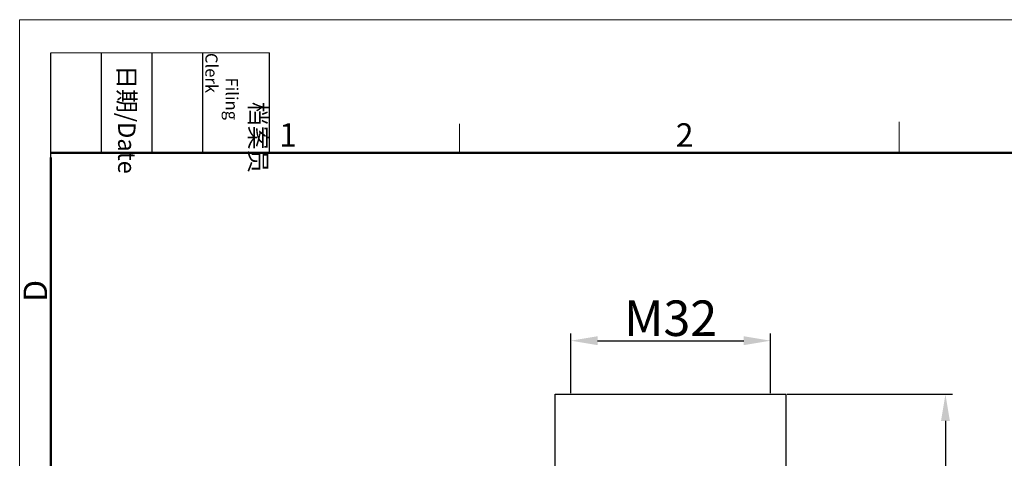
# Model space of a CAD drawing. Units: millimetres. Extents: x 253 to 698, y 142 to 457.
# Drawn here: x 253 to 419, y 383 to 457 of the extents above; entities that cross this region are included whole.
import ezdxf

# ---------------------------------------------------------------- set-up
doc = ezdxf.new("R2010")
doc.units = ezdxf.units.MM
doc.header["$MEASUREMENT"] = 0
doc.layers.get('0').update_dxf_attribs({"lineweight": 30})
doc.layers.add('DIM', color=3, linetype='Continuous', lineweight=15)
doc.layers.add('图框', color=7, linetype='Continuous', lineweight=20)
doc.styles.add('Romans字体', font='romans.shx', dxfattribs={"width": 0.75})
doc.styles.get("Standard").update_dxf_attribs({"font": 'txt', "width": 0.75})
doc.dimstyles.new('01', dxfattribs={"dimtxt": 6, "dimasz": 4.5, "dimexe": 1.2, "dimexo": 0.2, "dimgap": 0.8, "dimtad": 1, "dimdec": 1, "dimdsep": 46, "dimtxsty": 'Romans字体', "dimcen": 0, "dimclrd": 1, "dimclre": 6, "dimclrt": 4, "dimazin": 2, "dimtfac": 1, "dimtdec": 1, "dimtofl": 0, "dimtmove": 0, "dimatfit": 3, "dimfxl": 1, "dimtolj": 1, "dimtzin": 0, "dimarcsym": 0})

# ---------------------------------------------------------------- blocks, each defined once
blk = doc.blocks.new('A4图框-NEW')
at = {"layer": '图框', "color": 1, "lineweight": 18}
for q in [(833.41, 480.53), (1130.41, 690.53)]:
    blk.add_line((833.41, 690.53), q, dxfattribs=at)
at = {"layer": '图框', "lineweight": -3}
for p, q in [((836.91, 675.02), (836.91, 686.79)), ((842.62, 675.53), (842.62, 686.79)), ((848.33, 675.53), (848.33, 686.79)), ((854.05, 675.53), (854.05, 686.79)), ((861.54, 675.53), (861.54, 686.79)), ((836.91, 675.02), (836.91, 684.5)), ((842.62, 675.53), (842.62, 685.02)), ((848.33, 675.53), (848.33, 685.02)), ((854.05, 675.53), (854.05, 685.02))]:
    blk.add_line(p, q, dxfattribs=at)
at = {"layer": '图框', "lineweight": 18}
blk.add_line((836.91, 686.79), (861.54, 686.79), dxfattribs=at)
at = {"layer": '图框', "color": 6}
for p, q in [((882.95, 678.8), (882.95, 675.53)), ((932.48, 679.03), (932.48, 675.53))]:
    blk.add_line(p, q, dxfattribs=at)
at = {"layer": '图框', "lineweight": 50}
for p, q in [((836.91, 675.53), (1126.93, 675.53)), ((836.91, 484.02), (836.91, 675.02))]:
    blk.add_line(p, q, dxfattribs=at)
at = {"layer": '图框', "char_height": 1.959, "width": 11.2554, "attachment_point": 4, "rotation": 270}
for s, insert in [('\\pi2.8203;档案员{\\H0.7x;\\P\\pi1.4159;\\Fromans|c134;Filing Clerk\\fFangSong_GB2312|b0|i0|c134|p49; }', (857.79, 686.79)), ('\\pi0.7115;日期{\\Fromans|c134;/Date}', (845.48, 686.79))]:
    blk.add_mtext(s, dxfattribs=dict(at, insert=insert))
at = {"layer": '图框', "color": 6, "char_height": 2.65, "width": 2.5579, "attachment_point": 1, "style": 'Romans字体'}
for s, insert in [('1', (862.63, 678.86)), ('2', (907.3, 678.86))]:
    blk.add_mtext(s, dxfattribs=dict(at, insert=insert))
at = {"layer": '图框', "color": 6, "insert": (833.85, 658.73), "char_height": 2.65, "width": 2.5579, "attachment_point": 1, "rotation": 90, "style": 'Romans字体'}
blk.add_mtext('D', dxfattribs=at)
blk = doc.blocks.new('*D10')
at = {"layer": 'Defpoints', "color": 0, "transparency": 16777216}
for p in [(382.1, 393.32), (393.1, 300.32), (409.02, 300.32)]:
    blk.add_point(p, dxfattribs=at)
at = {"layer": 'DIM', "color": 6, "lineweight": -2, "transparency": 16777216}
for p, q in [((382.3, 393.32), (410.22, 393.32)), ((393.3, 300.32), (410.22, 300.32))]:
    blk.add_line(p, q, dxfattribs=at)
at = {"layer": 'DIM', "color": 1, "lineweight": -2, "transparency": 16777216}
blk.add_line((409.02, 388.82), (409.02, 304.82), dxfattribs=at)
at = {"layer": 'DIM', "color": 1, "transparency": 16777216}
for points in [[(408.27, 388.82), (409.77, 388.82), (409.02, 393.32)], [(408.27, 304.82), (409.77, 304.82), (409.02, 300.32)]]:
    blk.add_solid(points, dxfattribs=at)
at = {"layer": 'DIM', "color": 4, "transparency": 16777216, "insert": (405.22, 346.82), "char_height": 6, "attachment_point": 5, "rotation": 90, "style": 'Romans字体'}
blk.add_mtext('\\A1;93', dxfattribs=at)
blk = doc.blocks.new('*D11')
at = {"layer": 'Defpoints', "color": 0, "transparency": 16777216}
for p in [(379.45, 402.38), (345.75, 393.32), (379.45, 393.32)]:
    blk.add_point(p, dxfattribs=at)
at = {"layer": 'DIM', "color": 6, "lineweight": -2, "transparency": 16777216}
for p, q in [((345.75, 393.52), (345.75, 403.58)), ((379.45, 393.52), (379.45, 403.58))]:
    blk.add_line(p, q, dxfattribs=at)
at = {"layer": 'DIM', "color": 1, "lineweight": -2, "transparency": 16777216}
blk.add_line((350.25, 402.38), (374.95, 402.38), dxfattribs=at)
at = {"layer": 'DIM', "color": 1, "transparency": 16777216}
for points in [[(350.25, 403.13), (350.25, 401.63), (345.75, 402.38)], [(374.95, 403.13), (374.95, 401.63), (379.45, 402.38)]]:
    blk.add_solid(points, dxfattribs=at)
at = {"layer": 'DIM', "color": 4, "transparency": 16777216, "insert": (362.6, 406.18), "char_height": 6, "attachment_point": 5, "style": 'Romans字体'}
blk.add_mtext('\\A1;M32', dxfattribs=at)

msp = doc.modelspace()

# ---------------------------------------------------------------- linework, layer by layer
at = {"color": 7, "linetype": 'Continuous'}
for p, q in [((343.1, 379.21), (343.1, 393.32)), ((343.1, 393.32), (382.1, 393.32)), ((382.1, 379.21), (382.1, 393.32))]:
    msp.add_line(p, q, dxfattribs=at)

# ---------------------------------------------------------------- block references
at = {"layer": 'DIM', "xscale": 1.5, "yscale": 1.5, "zscale": 1.5}
msp.add_blockref('A4图框-NEW', (-997.49, -579.17), dxfattribs=at)

# ---------------------------------------------------------------- dimensions: what is measured, and where the dimension line sits
at = {"layer": 'DIM'}
dim = msp.add_linear_dim(base=(379.45, 402.38), p1=(345.75, 393.32), p2=(379.45, 393.32), text='M32', dimstyle='01', dxfattribs=at)
dim.commit()
dim.dimension.update_dxf_attribs({"geometry": '*D11', "text_midpoint": (362.6, 406.18)})
dim = msp.add_linear_dim(base=(409.02, 300.32), p1=(382.1, 393.32), p2=(393.1, 300.32), angle=90, dimstyle='01', dxfattribs=at)
dim.commit()
dim.dimension.update_dxf_attribs({"geometry": '*D10', "text_midpoint": (405.22, 346.82)})

doc.saveas('drawing.dxf')
